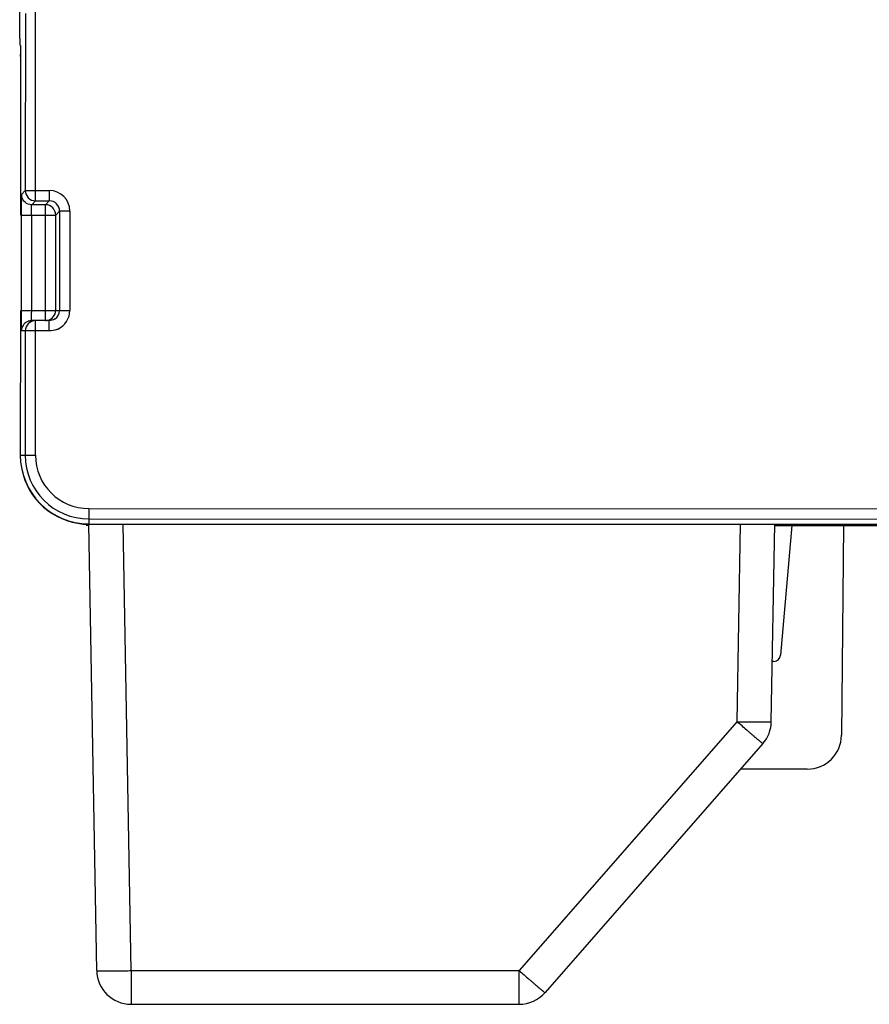
# Model space of a CAD drawing. Units: millimetres. Extents: x 235 to 440, y -153 to -5.
# Drawn here: x 284 to 309, y -153 to -124 of the extents above; entities that cross this region are included whole.
import ezdxf

# ---------------------------------------------------------------- set-up
doc = ezdxf.new("R2010")
doc.units = ezdxf.units.MM
doc.header["$MEASUREMENT"] = 0
doc.layers.add('Capa 1', color=7, linetype='Continuous', lineweight=0)

msp = doc.modelspace()

# ---------------------------------------------------------------- linework, layer by layer
at = {"layer": 'Capa 1', "color": 18, "lineweight": 25, "true_color": 0x010101}
for p, q in [((284.205, -129.454), (284.206, -123.688)), ((283.741, -124.723), (283.741, -123.823)), ((283.906, -123.988), (283.905, -129.154)), ((283.741, -124.723), (283.744, -124.905)), ((283.744, -124.905), (283.762, -124.923)), ((283.762, -124.923), (283.761, -129.867)), ((283.761, -125.248), (283.762, -125.184)), ((283.761, -125.248), (283.761, -128.742)), ((283.792, -129.267), (283.905, -129.154)), ((283.905, -129.154), (284.605, -129.154)), ((284.605, -129.154), (284.605, -129.454)), ((284.092, -129.567), (284.205, -129.454)), ((284.205, -129.454), (284.605, -129.454)), ((284.492, -129.567), (284.605, -129.454)), ((284.492, -129.567), (284.092, -129.567)), ((284.491, -132.948), (284.492, -129.567)), ((284.792, -129.867), (284.905, -129.754)), ((284.905, -129.754), (284.904, -132.648)), ((285.205, -129.754), (284.905, -129.754)), ((285.205, -129.754), (285.204, -132.648)), ((283.782, -129.867), (283.781, -132.648)), ((283.782, -129.867), (284.792, -129.867)), ((284.082, -129.867), (284.081, -132.648)), ((284.791, -132.648), (284.792, -129.867)), ((283.76, -132.648), (283.759, -136.873)), ((283.781, -132.648), (285.204, -132.648)), ((284.604, -132.948), (284.091, -132.948)), ((284.203, -136.873), (284.204, -132.948)), ((284.604, -133.248), (284.604, -132.948)), ((284.604, -133.248), (283.791, -133.248)), ((283.904, -133.248), (283.903, -136.873)), ((283.759, -136.873), (284.203, -136.873)), ((285.758, -138.429), (330.658, -138.442)), ((285.758, -138.429), (285.758, -138.873)), ((285.758, -138.729), (330.658, -138.742)), ((285.758, -138.873), (330.658, -138.886)), ((285.761, -138.885), (305.761, -138.885)), ((285.988, -151.903), (285.761, -138.885)), ((286.988, -151.903), (286.761, -138.885)), ((304.661, -144.642), (304.761, -138.885)), ((305.66, -144.642), (305.761, -138.885)), ((305.761, -138.885), (329.31, -138.885)), ((305.761, -138.925), (309.661, -138.925)), ((306.257, -138.925), (305.927, -142.701)), ((307.761, -138.925), (307.707, -145.037)), ((305.735, -142.884), (305.691, -142.885)), ((304.661, -144.642), (298.307, -151.903)), ((305.413, -145.283), (299.06, -152.544)), ((306.707, -146.028), (304.761, -146.028)), ((286.988, -151.903), (298.307, -151.903)), ((286.988, -151.903), (286.988, -152.885)), ((298.307, -152.885), (298.307, -151.903)), ((286.988, -152.885), (298.307, -152.885))]:
    msp.add_line(p, q, dxfattribs=at)
for points in [[(283.905, -129.154), (283.905, -129.32), (284.039, -129.454), (284.205, -129.454)], [(283.784, -129.49), (283.783, -129.58), (283.782, -129.669), (283.782, -129.759)], [(283.792, -129.267), (283.792, -129.284), (283.794, -129.301), (283.797, -129.319)], [(283.782, -129.759), (283.782, -129.795), (283.782, -129.831), (283.782, -129.867)], [(284.792, -129.867), (284.792, -129.701), (284.658, -129.567), (284.492, -129.567)], [(283.781, -132.648), (283.781, -132.684), (283.781, -132.721), (283.781, -132.757)], [(284.081, -132.648), (284.081, -132.666), (284.081, -132.684), (284.081, -132.702)], [(284.76, -132.904), (284.849, -132.85), (284.904, -132.753), (284.904, -132.648)], [(284.786, -132.7), (284.79, -132.683), (284.791, -132.666), (284.791, -132.648)], [(284.855, -133.193), (285.068, -133.095), (285.204, -132.882), (285.204, -132.648)], [(283.781, -132.757), (283.781, -132.832), (283.782, -132.907), (283.783, -132.982)], [(284.091, -132.948), (284.056, -132.948), (284.021, -132.954), (283.989, -132.966)], [(284.76, -132.904), (284.714, -132.932), (284.658, -132.948), (284.604, -132.948)], [(283.783, -132.982), (283.783, -132.997), (283.783, -133.013), (283.783, -133.029)], [(283.796, -133.196), (283.793, -133.213), (283.791, -133.23), (283.791, -133.248)], [(283.861, -133.055), (283.828, -133.095), (283.805, -133.145), (283.796, -133.196)], [(283.96, -132.978), (283.922, -132.996), (283.888, -133.023), (283.861, -133.055)], [(283.989, -132.966), (283.979, -132.97), (283.969, -132.974), (283.96, -132.978)], [(284.823, -133.207), (284.754, -133.234), (284.678, -133.248), (284.604, -133.248)], [(284.823, -133.207), (284.834, -133.202), (284.845, -133.198), (284.855, -133.193)], [(283.759, -136.873), (283.758, -137.977), (284.654, -138.873), (285.758, -138.873)], [(283.903, -136.873), (283.902, -137.898), (284.733, -138.729), (285.758, -138.729)], [(284.203, -136.873), (284.202, -137.732), (284.899, -138.429), (285.758, -138.429)], [(283.839, -137.438), (284.085, -138.295), (284.869, -138.885), (285.761, -138.885)], [(285.684, -138.913), (285.708, -138.916), (285.732, -138.918), (285.755, -138.92)], [(305.735, -142.884), (305.836, -142.88), (305.918, -142.802), (305.927, -142.701)], [(305.413, -145.283), (305.569, -145.105), (305.656, -144.878), (305.66, -144.642)], [(306.707, -146.028), (307.256, -146.028), (307.702, -145.586), (307.707, -145.037)], [(285.988, -151.903), (285.998, -152.448), (286.442, -152.885), (286.988, -152.885)], [(298.307, -152.885), (298.595, -152.885), (298.87, -152.761), (299.06, -152.544)]]:
    msp.add_open_spline(points, degree=3, dxfattribs=at)
for points, knots in [([(285.205, -129.754), (285.205, -129.423), (284.936, -129.154), (284.605, -129.154), (284.605, -129.154), (284.605, -129.154), (284.605, -129.154)], [0, 0, 0, 0, 1, 1, 1, 2, 2, 2, 2]), ([(283.792, -129.267), (283.791, -129.268), (283.791, -129.27), (283.791, -129.271), (283.791, -129.276), (283.79, -129.279), (283.79, -129.283), (283.789, -129.289), (283.789, -129.296), (283.789, -129.302), (283.788, -129.311), (283.788, -129.319), (283.788, -129.328), (283.787, -129.351), (283.786, -129.374), (283.786, -129.397), (283.785, -129.428), (283.784, -129.459), (283.784, -129.49)], [0, 0, 0, 0, 1, 1, 1, 2, 2, 2, 3, 3, 3, 4, 4, 4, 5, 5, 5, 6, 6, 6, 6]), ([(284.092, -129.567), (284.024, -129.567), (283.953, -129.542), (283.899, -129.496), (283.846, -129.451), (283.809, -129.386), (283.797, -129.319)], [0, 0, 0, 0, 1, 1, 1, 2, 2, 2, 2]), ([(284.905, -129.754), (284.905, -129.588), (284.771, -129.454), (284.605, -129.454), (284.605, -129.454), (284.605, -129.454), (284.605, -129.454)], [0, 0, 0, 0, 1, 1, 1, 2, 2, 2, 2]), ([(284.082, -129.867), (284.082, -129.829), (284.082, -129.791), (284.082, -129.753), (284.083, -129.736), (284.083, -129.719), (284.083, -129.701), (284.084, -129.686), (284.084, -129.671), (284.085, -129.656), (284.085, -129.644), (284.086, -129.632), (284.086, -129.619), (284.087, -129.609), (284.087, -129.6), (284.088, -129.591), (284.089, -129.585), (284.09, -129.58), (284.09, -129.573), (284.09, -129.571), (284.09, -129.568), (284.092, -129.567)], [0, 0, 0, 0, 1, 1, 1, 2, 2, 2, 3, 3, 3, 4, 4, 4, 5, 5, 5, 6, 6, 6, 7, 7, 7, 7]), ([(284.204, -132.948), (284.038, -132.948), (283.904, -133.082), (283.904, -133.248), (283.904, -133.248), (283.904, -133.248), (283.904, -133.248)], [0, 0, 0, 0, 1, 1, 1, 2, 2, 2, 2]), ([(284.091, -132.948), (284.09, -132.948), (284.09, -132.946), (284.089, -132.943), (284.089, -132.938), (284.088, -132.934), (284.088, -132.93), (284.087, -132.924), (284.086, -132.916), (284.086, -132.908), (284.086, -132.898), (284.085, -132.888), (284.085, -132.878), (284.083, -132.852), (284.083, -132.826), (284.082, -132.799), (284.082, -132.767), (284.081, -132.735), (284.081, -132.702)], [0, 0, 0, 0, 1, 1, 1, 2, 2, 2, 3, 3, 3, 4, 4, 4, 5, 5, 5, 6, 6, 6, 6]), ([(284.491, -132.948), (284.559, -132.948), (284.63, -132.923), (284.684, -132.878), (284.738, -132.833), (284.774, -132.768), (284.786, -132.7)], [0, 0, 0, 0, 1, 1, 1, 2, 2, 2, 2]), ([(283.783, -133.029), (283.783, -133.048), (283.784, -133.067), (283.784, -133.087), (283.785, -133.128), (283.786, -133.169), (283.788, -133.21)], [0, 0, 0, 0, 1, 1, 1, 2, 2, 2, 2]), ([(283.788, -133.21), (283.788, -133.216), (283.788, -133.221), (283.788, -133.226), (283.789, -133.231), (283.789, -133.235), (283.789, -133.238), (283.79, -133.24), (283.79, -133.242), (283.79, -133.245), (283.79, -133.247), (283.79, -133.248), (283.791, -133.248)], [0, 0, 0, 0, 1, 1, 1, 2, 2, 2, 3, 3, 3, 4, 4, 4, 4]), ([(305.413, -145.283), (305.413, -145.283), (305.413, -145.283), (305.413, -145.283), (305.412, -145.283), (305.412, -145.283), (305.412, -145.283), (305.411, -145.282), (305.411, -145.282), (305.41, -145.282), (305.41, -145.281), (305.409, -145.281), (305.409, -145.281), (305.408, -145.28), (305.407, -145.28), (305.407, -145.279), (305.406, -145.279), (305.405, -145.278), (305.404, -145.277), (305.402, -145.276), (305.399, -145.274), (305.397, -145.272), (305.394, -145.27), (305.392, -145.268), (305.389, -145.266), (305.385, -145.263), (305.382, -145.26), (305.379, -145.258), (305.375, -145.255), (305.371, -145.251), (305.367, -145.248), (305.362, -145.245), (305.358, -145.241), (305.353, -145.237), (305.348, -145.233), (305.343, -145.229), (305.338, -145.225), (305.333, -145.22), (305.327, -145.215), (305.321, -145.211), (305.309, -145.2), (305.296, -145.19), (305.283, -145.179), (305.269, -145.167), (305.254, -145.154), (305.239, -145.142), (305.223, -145.128), (305.206, -145.114), (305.19, -145.1), (305.171, -145.084), (305.153, -145.069), (305.135, -145.053), (305.115, -145.036), (305.096, -145.019), (305.076, -145.002), (305.055, -144.984), (305.034, -144.966), (305.013, -144.948), (304.991, -144.929), (304.969, -144.91), (304.947, -144.891), (304.9, -144.85), (304.853, -144.81), (304.806, -144.769), (304.758, -144.727), (304.709, -144.684), (304.661, -144.642)], [0, 0, 0, 0, 1, 1, 1, 2, 2, 2, 3, 3, 3, 4, 4, 4, 5, 5, 5, 6, 6, 6, 7, 7, 7, 8, 8, 8, 9, 9, 9, 10, 10, 10, 11, 11, 11, 12, 12, 12, 13, 13, 13, 14, 14, 14, 15, 15, 15, 16, 16, 16, 17, 17, 17, 18, 18, 18, 19, 19, 19, 20, 20, 20, 21, 21, 21, 22, 22, 22, 22]), ([(304.661, -144.642), (304.726, -144.643), (304.791, -144.644), (304.856, -144.645), (304.918, -144.646), (304.981, -144.646), (305.043, -144.647), (305.073, -144.647), (305.102, -144.648), (305.132, -144.648), (305.16, -144.648), (305.188, -144.648), (305.216, -144.649), (305.242, -144.649), (305.268, -144.649), (305.295, -144.649), (305.319, -144.649), (305.343, -144.649), (305.367, -144.649), (305.389, -144.649), (305.411, -144.649), (305.433, -144.649), (305.453, -144.649), (305.472, -144.649), (305.492, -144.649), (305.509, -144.648), (305.525, -144.648), (305.542, -144.648), (305.55, -144.648), (305.557, -144.648), (305.564, -144.648), (305.571, -144.647), (305.578, -144.647), (305.584, -144.647), (305.59, -144.647), (305.596, -144.647), (305.602, -144.647), (305.607, -144.646), (305.612, -144.646), (305.617, -144.646), (305.622, -144.646), (305.626, -144.646), (305.63, -144.646), (305.634, -144.645), (305.638, -144.645), (305.641, -144.645), (305.644, -144.645), (305.647, -144.644), (305.65, -144.644), (305.652, -144.644), (305.654, -144.644), (305.656, -144.643), (305.657, -144.643), (305.658, -144.643), (305.659, -144.643), (305.659, -144.643), (305.66, -144.642), (305.66, -144.642), (305.66, -144.642), (305.66, -144.642), (305.66, -144.642)], [0, 0, 0, 0, 1, 1, 1, 2, 2, 2, 3, 3, 3, 4, 4, 4, 5, 5, 5, 6, 6, 6, 7, 7, 7, 8, 8, 8, 9, 9, 9, 10, 10, 10, 11, 11, 11, 12, 12, 12, 13, 13, 13, 14, 14, 14, 15, 15, 15, 16, 16, 16, 17, 17, 17, 18, 18, 18, 19, 19, 19, 20, 20, 20, 20]), ([(285.988, -151.903), (285.988, -151.903), (285.988, -151.903), (285.988, -151.903), (285.989, -151.903), (285.989, -151.904), (285.989, -151.904), (285.99, -151.904), (285.992, -151.904), (285.993, -151.904), (285.995, -151.905), (285.997, -151.905), (285.999, -151.905), (286.002, -151.906), (286.005, -151.906), (286.007, -151.906), (286.011, -151.906), (286.015, -151.906), (286.018, -151.907), (286.022, -151.907), (286.027, -151.907), (286.031, -151.907), (286.036, -151.907), (286.041, -151.908), (286.047, -151.908), (286.053, -151.908), (286.058, -151.908), (286.064, -151.908), (286.071, -151.908), (286.078, -151.909), (286.084, -151.909), (286.092, -151.909), (286.099, -151.909), (286.106, -151.909), (286.123, -151.909), (286.14, -151.909), (286.157, -151.91), (286.176, -151.91), (286.196, -151.91), (286.215, -151.91), (286.237, -151.91), (286.259, -151.91), (286.281, -151.91), (286.305, -151.91), (286.33, -151.91), (286.354, -151.91), (286.38, -151.91), (286.406, -151.91), (286.433, -151.91), (286.461, -151.909), (286.489, -151.909), (286.517, -151.909), (286.546, -151.909), (286.576, -151.909), (286.605, -151.908), (286.668, -151.908), (286.73, -151.907), (286.793, -151.906), (286.858, -151.905), (286.923, -151.904), (286.988, -151.903)], [0, 0, 0, 0, 1, 1, 1, 2, 2, 2, 3, 3, 3, 4, 4, 4, 5, 5, 5, 6, 6, 6, 7, 7, 7, 8, 8, 8, 9, 9, 9, 10, 10, 10, 11, 11, 11, 12, 12, 12, 13, 13, 13, 14, 14, 14, 15, 15, 15, 16, 16, 16, 17, 17, 17, 18, 18, 18, 19, 19, 19, 20, 20, 20, 20]), ([(298.307, -151.903), (298.356, -151.945), (298.404, -151.988), (298.453, -152.03), (298.5, -152.071), (298.546, -152.111), (298.593, -152.152), (298.615, -152.171), (298.637, -152.19), (298.66, -152.209), (298.681, -152.227), (298.702, -152.245), (298.723, -152.263), (298.742, -152.28), (298.762, -152.297), (298.782, -152.314), (298.8, -152.33), (298.818, -152.345), (298.836, -152.361), (298.853, -152.375), (298.869, -152.389), (298.886, -152.403), (298.9, -152.415), (298.915, -152.428), (298.93, -152.44), (298.943, -152.451), (298.955, -152.461), (298.968, -152.472), (298.974, -152.477), (298.979, -152.481), (298.985, -152.486), (298.99, -152.49), (298.995, -152.494), (299, -152.498), (299.004, -152.502), (299.009, -152.506), (299.013, -152.509), (299.017, -152.512), (299.021, -152.516), (299.025, -152.519), (299.029, -152.522), (299.032, -152.524), (299.035, -152.527), (299.038, -152.529), (299.041, -152.531), (299.044, -152.533), (299.046, -152.535), (299.048, -152.537), (299.05, -152.538), (299.051, -152.539), (299.052, -152.54), (299.053, -152.54), (299.054, -152.541), (299.055, -152.541), (299.055, -152.542), (299.056, -152.542), (299.056, -152.543), (299.057, -152.543), (299.057, -152.543), (299.058, -152.543), (299.058, -152.544), (299.059, -152.544), (299.059, -152.544), (299.059, -152.544), (299.059, -152.544), (299.06, -152.544), (299.06, -152.544)], [0, 0, 0, 0, 1, 1, 1, 2, 2, 2, 3, 3, 3, 4, 4, 4, 5, 5, 5, 6, 6, 6, 7, 7, 7, 8, 8, 8, 9, 9, 9, 10, 10, 10, 11, 11, 11, 12, 12, 12, 13, 13, 13, 14, 14, 14, 15, 15, 15, 16, 16, 16, 17, 17, 17, 18, 18, 18, 19, 19, 19, 20, 20, 20, 21, 21, 21, 22, 22, 22, 22])]:
    msp.add_open_spline(points, degree=3, knots=knots, dxfattribs=at)

doc.saveas('drawing.dxf')
